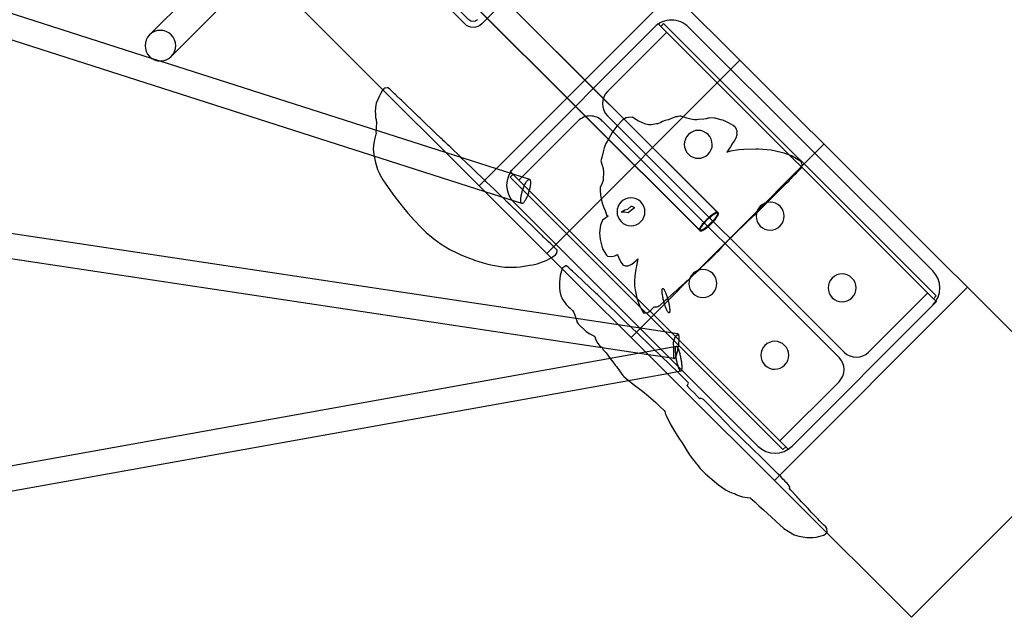
# Model space of a CAD drawing. Units: inches. Extents: x 896 to 1699, y -371 to 172.
# Drawn here: x 1247 to 1277, y -74 to -55 of the extents above; entities that cross this region are included whole.
import ezdxf

# ---------------------------------------------------------------- set-up
doc = ezdxf.new("R2010")
doc.units = ezdxf.units.IN
doc.header["$LTSCALE"] = 500
doc.header["$MEASUREMENT"] = 0
doc.layers.add('DC-210211 5-12 STRUCTURE USE ZONE ZONES', color=7, linetype='Continuous', true_color=0x000000)
doc.layers.add('Make2D', color=7, linetype='Continuous', true_color=0x000000)

msp = doc.modelspace()

# ---------------------------------------------------------------- linework, layer by layer
at = {"layer": 'DC-210211 5-12 STRUCTURE USE ZONE ZONES'}
for points in [[(1257.8997, -59.4737), (1257.9166, -59.5936), (1257.9683, -59.8319), (1257.9864, -59.9033), (1258.0313, -60.0429), (1258.0687, -60.1228), (1258.1002, -60.1966), (1258.1956, -60.3611), (1258.2906, -60.5028), (1258.4093, -60.6744), (1258.5059, -60.8117), (1258.5311, -60.8457), (1258.5619, -60.8869), (1258.7889, -61.1807), (1258.9716, -61.4027), (1259.1703, -61.6288), (1259.3674, -61.8364), (1259.5391, -61.997), (1259.7101, -62.142), (1259.7768, -62.1969), (1259.8866, -62.2803), (1259.9986, -62.3613), (1260.272, -62.5234), (1260.467, -62.6214), (1260.5876, -62.6756), (1260.7635, -62.7542), (1260.9945, -62.8342), (1261.0391, -62.8551), (1261.3006, -62.9372), (1261.4457, -62.9832), (1261.5937, -63.0114), (1261.6666, -63.0246), (1261.7763, -63.0387), (1261.8305, -63.0518), (1261.9772, -63.0678), (1262.1599, -63.0744), (1262.3386, -63.0744), (1262.4543, -63.0672), (1262.753, -63.0152), (1262.8415, -63.002), (1262.9775, -62.9648), (1263.0575, -62.9411), (1263.2605, -62.8622), (1263.4146, -62.7802), (1263.549, -62.6895), (1263.5877, -62.6363), (1263.5966, -62.5463), (1263.5742, -62.5203), (1263.5499, -62.4957), (1263.4768, -62.4256), (1263.4016, -62.353), (1263.3232, -62.2782), (1263.2783, -62.2335), (1263.1796, -62.1386), (1263.1423, -62.1029), (1263.0433, -62.0077), (1263.0061, -61.9722), (1262.8501, -61.8227), (1262.6029, -61.5851), (1262.4814, -61.4667), (1262.2833, -61.2766), (1262.2774, -61.2705), (1262.2432, -61.2381), (1262.1377, -61.1368), (1262.094, -61.0946), (1262.0914, -61.0916), (1262.0491, -61.0513), (1262.0428, -61.0435), (1261.9431, -60.9481), (1261.8447, -60.8534), (1261.7544, -60.7676), (1261.6306, -60.6485), (1261.5432, -60.563), (1261.3898, -60.4156), (1261.3624, -60.3888), (1261.2637, -60.2941), (1261.096, -60.133), (1260.9425, -59.9848), (1260.7814, -59.8299), (1260.6457, -59.6997), (1260.6172, -59.6724), (1260.276, -59.3445), (1260.2136, -59.2832), (1260.1142, -59.1882), (1260.0776, -59.1528), (1260.0404, -59.1171), (1259.9948, -59.0742), (1259.9897, -59.0693), (1259.8303, -58.9153), (1259.744, -58.8333), (1259.4987, -58.5977), (1259.4887, -58.588), (1259.4105, -58.5123), (1259.3361, -58.4397), (1259.3102, -58.4173), (1259.2626, -58.3715), (1259.1257, -58.2399), (1258.9405, -58.061), (1258.85, -57.9749), (1258.7922, -57.9192), (1258.768, -57.8954), (1258.7307, -57.8599), (1258.7296, -57.8591), (1258.632, -57.7656), (1258.6219, -57.7559), (1258.5831, -57.7182), (1258.5576, -57.6941), (1258.5563, -57.6931), (1258.5281, -57.6667), (1258.4838, -57.6235), (1258.4093, -57.5528), (1258.3663, -57.5191), (1258.3654, -57.5191), (1258.3546, -57.5109), (1258.3321, -57.5135), (1258.329, -57.5129), (1258.2595, -57.522), (1258.2563, -57.5235), (1258.2558, -57.5235), (1258.2196, -57.5403), (1258.1719, -57.6081), (1258.1171, -57.6952), (1258.0845, -57.763), (1258.0338, -57.8722), (1257.9913, -57.99), (1257.9643, -58.1167), (1257.963, -58.1516), (1257.952, -58.2296), (1257.9643, -58.3402), (1257.9658, -58.3457), (1257.967, -58.3608), (1257.9701, -58.4327), (1257.9836, -58.4964), (1257.9923, -58.6078), (1257.9883, -58.7357), (1257.9793, -58.8687), (1257.9826, -58.9392), (1257.9806, -58.9501), (1257.947, -59.0768), (1257.9175, -59.2194), (1257.9159, -59.2401), (1257.8997, -59.2874), (1257.8963, -59.4221)], [(1264.9361, -60.6039), (1264.9306, -60.677), (1264.9463, -60.854), (1264.9943, -61.0932), (1265.0355, -61.1991), (1265.0822, -61.3131), (1265.1333, -61.4522), (1265.1769, -61.4912), (1265.0063, -61.6117), (1264.9392, -61.7732), (1264.9075, -62.0094), (1264.934, -62.2187), (1265.0084, -62.5085), (1265.0727, -62.6197), (1265.1308, -62.7052), (1265.1591, -62.7359), (1265.2905, -62.7448), (1265.3855, -62.7164), (1265.4516, -62.6873), (1265.469, -62.6806), (1265.4704, -62.6858), (1265.5289, -62.839), (1265.5793, -62.9294), (1265.6334, -62.9954), (1265.7103, -63.0315), (1265.802, -63.033), (1265.9109, -62.9768), (1265.9736, -62.9319), (1266.0444, -62.8706), (1266.0988, -62.8194), (1266.0754, -62.9256), (1266.0542, -63.0263), (1266.0244, -63.1931), (1266.0059, -63.3529), (1265.9991, -63.498), (1266.0004, -63.6565), (1266.0204, -63.7705), (1266.0397, -63.8777), (1266.0705, -64.0296), (1266.1489, -64.2608), (1266.2194, -64.4016), (1266.2226, -64.4058), (1266.2775, -64.4882), (1266.3633, -64.4911), (1266.4058, -64.4808), (1266.4374, -64.4578), (1266.4805, -64.4224), (1266.5605, -64.3449), (1266.5888, -64.3201), (1266.6041, -64.3047), (1266.6543, -64.306), (1266.7007, -64.3), (1266.702, -64.2994), (1266.7223, -64.2966), (1266.7539, -64.2755), (1266.7773, -64.2598), (1266.8155, -64.2286), (1266.9142, -64.1416), (1266.9699, -64.0908), (1267.0341, -64.0331), (1267.1227, -63.9533), (1267.1793, -63.9033), (1267.207, -63.878), (1267.3294, -63.7629), (1267.3857, -63.7134), (1267.4429, -63.6622), (1267.5659, -63.5493), (1267.6225, -63.4998), (1267.6502, -63.4747), (1267.7157, -63.4297), (1267.7729, -63.3597), (1267.8009, -63.3346), (1267.8947, -63.2442), (1267.9501, -63.1933), (1268.0181, -63.1304), (1268.0716, -63.0773), (1268.1679, -62.9898), (1268.3558, -62.8091), (1268.4884, -62.6792), (1268.5436, -62.6207), (1268.6191, -62.5483), (1268.6843, -62.482), (1268.6831, -62.4725), (1268.7, -62.4526), (1268.7755, -62.3701), (1268.8153, -62.3302), (1268.8571, -62.2855), (1268.9464, -62.1992), (1268.9845, -62.1594), (1269.1823, -61.9616), (1269.2426, -61.9059), (1269.3416, -61.8081), (1269.4262, -61.7252), (1269.5289, -61.6273), (1269.6267, -61.5378), (1269.7061, -61.4552), (1269.7553, -61.4153), (1269.8393, -61.3321), (1269.9961, -61.1807), (1270.1598, -61.0187), (1270.4852, -60.6961), (1270.7066, -60.4721), (1270.7891, -60.3933), (1270.8466, -60.328), (1270.8632, -60.3121), (1270.9069, -60.2659), (1270.9954, -60.1823), (1271.0699, -60.1006), (1271.1071, -60.0601), (1271.1803, -59.9777), (1271.1793, -59.9664), (1271.1895, -59.9522), (1271.1896, -59.949), (1271.1994, -59.9351), (1271.1905, -59.8842), (1271.177, -59.8487), (1271.1698, -59.8209), (1271.1572, -59.7962), (1271.0231, -59.7144), (1270.8684, -59.6246), (1270.6377, -59.5379), (1270.2367, -59.4448), (1269.8433, -59.413), (1269.7704, -59.4085), (1269.3917, -59.421), (1269.2315, -59.4341), (1268.9762, -59.4773), (1268.9473, -59.4841), (1268.8692, -59.5088), (1268.8606, -59.5156), (1268.8627, -59.5125), (1268.865, -59.5063), (1268.9562, -59.387), (1268.979, -59.3424), (1269.0182, -59.2639), (1269.062, -59.2111), (1269.1466, -59.0581), (1269.1786, -58.9584), (1269.174, -58.9104), (1269.1783, -58.8897), (1269.1755, -58.8793), (1269.1807, -58.8557), (1269.1377, -58.7488), (1269.1204, -58.7319), (1269.0534, -58.6796), (1268.9094, -58.5921), (1268.8513, -58.565), (1268.7338, -58.5181), (1268.6742, -58.5039), (1268.4942, -58.4555), (1268.4733, -58.4534), (1268.3269, -58.4406), (1268.2159, -58.4724), (1268.2118, -58.4735), (1268.1417, -58.4815), (1267.9781, -58.4972), (1267.9255, -58.5012), (1267.9138, -58.503), (1267.86, -58.5), (1267.7911, -58.4907), (1267.745, -58.4841), (1267.6231, -58.4557), (1267.5398, -58.4241), (1267.4383, -58.3925), (1267.4072, -58.394), (1267.3405, -58.4049), (1267.3202, -58.4075), (1267.275, -58.4157), (1267.2159, -58.434), (1267.0763, -58.493), (1267.0498, -58.509), (1267.0409, -58.5075), (1266.9456, -58.5289), (1266.8613, -58.5587), (1266.8161, -58.5901), (1266.7152, -58.6283), (1266.6832, -58.6268), (1266.5137, -58.6596), (1266.4303, -58.6588), (1266.343, -58.6338), (1266.244, -58.5993), (1266.1302, -58.5481), (1266.0975, -58.5343), (1265.9318, -58.4229), (1265.8152, -58.4284), (1265.734, -58.4437), (1265.6322, -58.5066), (1265.4538, -58.7031), (1265.3874, -58.7866), (1265.3059, -58.8937), (1265.1447, -59.1762), (1265.1096, -59.2428), (1265.0555, -59.3704), (1265.0284, -59.5), (1264.9875, -59.6698), (1264.9512, -59.7795), (1264.99, -59.9061), (1265.0229, -60.0177), (1265.0337, -60.1234), (1265.0261, -60.3569), (1265.0198, -60.3879), (1264.9947, -60.4639)], [(1265.5788, -61.37), (1265.6943, -61.2991), (1265.7848, -61.2714), (1265.8915, -61.1847), (1265.9166, -61.177), (1265.973, -61.2146), (1265.982, -61.2118), (1265.9825, -61.2256), (1265.9905, -61.2393), (1265.9019, -61.3065), (1265.8002, -61.3833), (1265.6839, -61.3681), (1265.6048, -61.3687)], [(1264.7647, -65.2205), (1264.791, -65.2996), (1264.8359, -65.4063), (1264.9198, -65.5198), (1264.9995, -65.5634), (1265.0127, -65.6247), (1265.1145, -65.7285), (1265.2422, -65.8997), (1265.32, -66.009), (1265.3929, -66.1165), (1265.4375, -66.1539), (1265.5295, -66.2915), (1265.6344, -66.4341), (1265.67, -66.4653), (1265.7469, -66.5341), (1265.9948, -66.7301), (1266.2465, -66.9197), (1266.4236, -67.0639), (1266.6583, -67.2664), (1266.7856, -67.3893), (1266.9142, -67.518), (1266.942, -67.5505), (1266.9603, -67.627), (1266.9905, -67.6919), (1267.1009, -67.9295), (1267.2015, -68.1076), (1267.3168, -68.297), (1267.3955, -68.4059), (1267.45, -68.4936), (1267.5274, -68.6077), (1267.629, -68.7766), (1267.6724, -68.8398), (1267.7025, -68.8875), (1267.7576, -68.967), (1267.9175, -69.1719), (1267.9356, -69.1923), (1268.0252, -69.3006), (1268.1574, -69.4379), (1268.2023, -69.4793), (1268.5422, -69.7736), (1268.5969, -69.8187), (1268.8095, -69.9654), (1268.8424, -69.9834), (1268.9205, -70.0295), (1269.0183, -70.0672), (1269.094, -70.0928), (1269.1472, -70.1249), (1269.189, -70.142), (1269.3447, -70.1918), (1269.4972, -70.2181), (1269.5843, -70.2242), (1269.596, -70.2358), (1269.6618, -70.2941), (1269.7264, -70.3533), (1269.7922, -70.4119), (1269.8559, -70.4714), (1269.9918, -70.6027), (1270.6313, -71.1787), (1270.7641, -71.2626), (1270.9481, -71.3732), (1271.0908, -71.4153), (1271.3356, -71.4578), (1271.5294, -71.4506), (1271.6254, -71.4489), (1271.8653, -71.3863), (1271.9656, -71.3026), (1271.9723, -71.2797), (1271.9603, -71.1807), (1271.9243, -71.1298), (1271.8534, -71.063), (1271.7324, -70.9354), (1271.6775, -70.8779), (1271.662, -70.8574), (1271.6295, -70.8278), (1271.5559, -70.7508), (1271.4761, -70.6666), (1271.3799, -70.5578), (1271.1794, -70.3518), (1271.1018, -70.2692), (1271.1013, -70.265), (1271.0757, -70.2356), (1271.0628, -70.2228), (1271.0287, -70.1806), (1271.0031, -70.1544), (1270.8727, -70.0192), (1270.8444, -69.9857), (1270.7977, -69.9361), (1270.8124, -69.8867), (1270.7857, -69.8425), (1270.7735, -69.8305), (1270.7749, -69.8199), (1270.7183, -69.765), (1270.69, -69.736), (1270.6485, -69.6911), (1270.5968, -69.642), (1270.5289, -69.5689), (1270.4556, -69.4917), (1270.2945, -69.3372), (1270.2733, -69.3166), (1270.2262, -69.2651), (1270.1826, -69.2222), (1270.1536, -69.1919), (1270.0195, -69.0577), (1269.8491, -68.8892), (1269.7411, -68.7892), (1269.6439, -68.6937), (1269.5923, -68.6399), (1269.4071, -68.4649), (1269.2576, -68.3196), (1269.177, -68.2402), (1269.0317, -68.1022), (1268.5965, -67.6486), (1268.4389, -67.4837), (1268.3426, -67.3839), (1268.2746, -67.314), (1268.2531, -67.2902), (1268.1993, -67.2369), (1268.1377, -67.1751), (1268.0402, -67.1386), (1268.0221, -67.158), (1267.936, -67.0737), (1267.8415, -66.9737), (1267.7551, -66.8907), (1267.6858, -66.8163), (1267.6708, -66.796), (1267.6305, -66.7569), (1267.6754, -66.6668), (1267.6604, -66.6494), (1267.6323, -66.6206), (1267.5985, -66.5845), (1267.4675, -66.4518), (1267.382, -66.3666), (1267.3659, -66.354), (1267.0762, -66.0753), (1267.0424, -66.041), (1266.8739, -65.8805), (1266.5164, -65.5353), (1266.4827, -65.4968), (1266.1187, -65.1497), (1266.0874, -65.1158), (1265.9035, -64.9385), (1265.7318, -64.774), (1265.7312, -64.7733), (1265.615, -64.662), (1265.4656, -64.517), (1265.4243, -64.4759), (1265.257, -64.3153), (1265.0783, -64.1473), (1265.0029, -64.0705), (1264.9644, -64.0391), (1264.8442, -63.9164), (1264.8036, -63.8849), (1264.7408, -63.8263), (1264.6412, -63.7316), (1264.6077, -63.7008), (1264.1826, -63.2997), (1264.0749, -63.1981), (1264.0162, -63.1419), (1263.9596, -63.0886), (1263.8913, -63.0363), (1263.8649, -63.0358), (1263.7787, -63.0924), (1263.7495, -63.1155), (1263.6908, -63.336), (1263.6754, -63.5387), (1263.672, -63.7119), (1263.6858, -63.8291), (1263.7203, -63.979), (1263.7412, -64.0261), (1263.7689, -64.0713), (1263.8196, -64.1388), (1263.8765, -64.2305), (1263.9547, -64.2981), (1264.0023, -64.3478), (1264.0849, -64.4267), (1264.1125, -64.4811), (1264.1321, -64.5256), (1264.17, -64.6205), (1264.2075, -64.7369), (1264.2133, -64.7633), (1264.2496, -64.8261), (1264.5, -65.0706), (1264.6089, -65.1398), (1264.7316, -65.2027)]]:
    msp.add_lwpolyline(points, close=True, dxfattribs=at)
at = {"layer": 'Make2D', "color": 18, "lineweight": -3, "true_color": 0x000000}
for p, q in [((1269.2638, -56.6569), (1250.0581, -37.4799)), ((1263.2829, -62.6467), (1244.0773, -43.4697)), ((1258.7997, -51.6131), (1268.5736, -61.3724)), ((1258.8152, -51.633), (1268.5891, -61.3923)), ((1268.0172, -61.9296), (1258.2433, -52.1703)), ((1268.0328, -61.9495), (1258.2588, -52.1902)), ((1250.9594, -55.8686), (1253.6066, -53.2174)), ((1254.3249, -53.8426), (1251.6316, -56.5398)), ((1243.7305, -54.2631), (1251.0358, -56.6019)), ((1260.7307, -55.5314), (1259.8464, -54.6478)), ((1260.8632, -55.3987), (1259.979, -54.5152)), ((1261.1832, -60.5502), (1267.1641, -54.5604)), ((1262.1445, -54.6469), (1261.261, -55.5311)), ((1261.3707, -60.7373), (1243.2187, -54.9261)), ((1266.615, -55.6285), (1266.7256, -55.5177)), ((1266.7256, -55.5177), (1266.8141, -55.6061)), ((1266.8986, -55.5214), (1266.8141, -55.6061)), ((1266.8986, -55.5214), (1275.3548, -63.965)), ((1266.615, -55.6285), (1262.2505, -59.9995)), ((1266.9945, -55.7862), (1265.1592, -57.6243)), ((1275.2703, -64.0497), (1266.8141, -55.6061)), ((1275.2474, -63.1881), (1267.6757, -55.6277)), ((1251.0358, -56.6019), (1251.2761, -56.6788)), ((1251.2761, -56.6788), (1260.1519, -59.5204)), ((1269.2638, -56.6569), (1263.2829, -62.6467)), ((1280.5642, -67.9405), (1269.2638, -56.6569)), ((1264.2442, -58.5407), (1262.4088, -60.3788)), ((1272.3389, -65.8709), (1264.9972, -58.5401)), ((1265.1597, -58.3774), (1272.5014, -65.7081)), ((1260.1519, -59.5204), (1262.74, -60.3489)), ((1271.8721, -59.2613), (1265.8912, -65.2511)), ((1262.1399, -60.1103), (1262.2505, -59.9996)), ((1262.4088, -60.3788), (1262.1399, -60.1103)), ((1262.1439, -60.2832), (1262.2284, -60.1986)), ((1270.6001, -68.7269), (1262.1439, -60.2832)), ((1262.4088, -60.3788), (1270.5041, -68.462)), ((1262.4999, -61.0988), (1261.3707, -60.7373)), ((1262.2513, -61.0602), (1269.823, -68.6206)), ((1243.7811, -61.5865), (1265.4898, -64.8504)), ((1266.4287, -65.7878), (1243.7867, -62.3836)), ((1274.5834, -73.9304), (1263.2829, -62.6467)), ((1270.3346, -69.6879), (1276.3154, -63.6981)), ((1273.2545, -65.7076), (1275.0899, -63.8695)), ((1275.2703, -64.0497), (1275.3548, -63.965)), ((1275.2703, -64.0497), (1275.3588, -64.138)), ((1270.8836, -68.6198), (1275.2482, -64.2487)), ((1275.3588, -64.138), (1275.2482, -64.2487)), ((1265.4898, -64.8504), (1267.3444, -65.1292)), ((1266.1059, -65.7392), (1267.2958, -65.5256)), ((1267.2107, -65.5185), (1267.2105, -65.8921)), ((1243.8773, -69.7294), (1266.1059, -65.7392)), ((1267.2273, -65.9079), (1266.4287, -65.7878)), ((1267.0174, -66.3756), (1243.5562, -70.587)), ((1267.4349, -66.3006), (1267.0174, -66.3756)), ((1270.5042, -68.462), (1272.3395, -66.624)), ((1280.5642, -67.9405), (1274.5834, -73.9304)), ((1270.7731, -68.7305), (1270.5042, -68.462)), ((1270.6001, -68.7269), (1270.6846, -68.6422)), ((1270.8837, -68.6197), (1270.7731, -68.7305))]:
    msp.add_line(p, q, dxfattribs=at)
at = {"layer": 'Make2D', "color": 18, "lineweight": -3, "true_color": 0x000000, "extrusion": (0, 0, -1)}
for radius in [0.375, 0.1875]:
    msp.add_arc((-1260.9957, -55.2661), radius, 224.97647, 314.97607, dxfattribs=at)
at = {"layer": 'Make2D', "color": 18, "lineweight": -3, "true_color": 0x000000}
for centre, radius, start, end in [((1267.1458, -56.1584), 0.75, 45.04274, 135.04274), ((1251.2955, -56.2042), 0.475, 135.04274, 315.04274), ((1251.2955, -56.2042), 0.475, 315.04274, 135.04274), ((1265.536, -58.0006), 0.5325, 135.04274, 225.04274), ((1264.621, -58.917), 0.5325, 45.04274, 135.04274), ((1267.9745, -59.2643), 0.433, 45.04274, 225.04274), ((1267.9745, -59.2643), 0.433, 225.04274, 45.04274), ((1262.7812, -60.5295), 0.75, 135.04274, 225.04274), ((1265.888, -61.3539), 0.433, 45.04274, 225.04274), ((1265.888, -61.3539), 0.433, 225.04274, 45.04274), ((1270.2036, -61.49), 0.433, 45.04274, 225.04274), ((1270.2036, -61.49), 0.433, 225.04274, 45.04274), ((1268.1171, -63.5796), 0.433, 45.04274, 225.04274), ((1274.7175, -63.7188), 0.75, 315.04274, 45.04274), ((1268.1171, -63.5796), 0.433, 225.04274, 45.04274), ((1272.4326, -63.7157), 0.433, 45.04274, 225.04274), ((1272.4326, -63.7157), 0.433, 225.04274, 45.04274), ((1267.5239, -65.4276), 0.3261, 119.9166, 196.1829), ((1270.3461, -65.8054), 0.433, 45.04274, 225.04274), ((1270.3461, -65.8054), 0.433, 225.04274, 45.04274), ((1271.9627, -66.2477), 0.5325, 315.04274, 45.04274), ((1272.8777, -65.3313), 0.5325, 225.04274, 315.04274), ((1270.3529, -68.0899), 0.75, 225.04274, 315.04274)]:
    msp.add_arc(centre, radius, start, end, dxfattribs=at)
for points, weights, knots in [([(1262.74, -60.3489), (1262.6458, -60.3187), (1262.5257, -60.6937), (1262.4057, -61.0687), (1262.4999, -61.0988), (1262.5942, -61.129), (1262.7142, -60.7541), (1262.8343, -60.3791), (1262.74, -60.3489)], [1, 0.707106781187, 1, 0.707106781187, 1, 0.707106781187, 1, 0.707106781187, 1], [0, 0, 0, 15.7079633, 15.7079633, 31.4159265, 31.4159265, 47.1238898, 47.1238898, 62.8318531, 62.8318531, 62.8318531]), ([(1268.5736, -61.3724), (1268.512, -61.3109), (1268.2339, -61.5895), (1267.9557, -61.8681), (1268.0172, -61.9296), (1268.0788, -61.9911), (1268.357, -61.7125), (1268.6352, -61.4339), (1268.5736, -61.3724)], [1, 0.707106781187, 1, 0.707106781187, 1, 0.707106781187, 1, 0.707106781187, 1], [0, 0, 0, 15.7079633, 15.7079633, 31.4159265, 31.4159265, 47.1238898, 47.1238898, 62.8318531, 62.8318531, 62.8318531]), ([(1268.5891, -61.3923), (1268.5276, -61.3308), (1268.2494, -61.6094), (1267.9712, -61.888), (1268.0328, -61.9495), (1268.0943, -62.011), (1268.3725, -61.7324), (1268.6507, -61.4538), (1268.5891, -61.3923)], [1, 0.707106781187, 1, 0.707106781187, 1, 0.707106781187, 1, 0.707106781187, 1], [0, 0, 0, 15.7079633, 15.7079633, 31.4159265, 31.4159265, 47.1238898, 47.1238898, 62.8318531, 62.8318531, 62.8318531]), ([(1266.8717, -63.7298), (1266.8058, -63.7469), (1266.9046, -64.128), (1267.0034, -64.5091), (1267.0694, -64.492), (1267.1353, -64.4749), (1267.0365, -64.0938), (1266.9377, -63.7127), (1266.8717, -63.7298)], [1, 0.707106781187, 1, 0.707106781187, 1, 0.707106781187, 1, 0.707106781187, 1], [0, 0, 0, 15.7079633, 15.7079633, 31.4159265, 31.4159265, 47.1238898, 47.1238898, 62.8318531, 62.8318531, 62.8318531]), ([(1267.2105, -65.8921), (1267.2186, -65.908), (1267.2294, -65.908), (1267.3046, -65.908), (1267.361, -65.5185), (1267.4032, -65.2273), (1267.3613, -65.145)], [0.908878805336, 0.943565719766, 1, 0.707106781187, 1, 0.76354106142, 0.908878805336], [12.6813736, 12.6813736, 12.6813736, 15.7079633, 15.7079633, 31.4159265, 31.4159265, 44.0973001, 44.0973001, 44.0973001]), ([(1267.2958, -65.5256), (1267.2287, -65.5377), (1267.2982, -65.9252), (1267.3678, -66.3127), (1267.4349, -66.3006), (1267.502, -66.2886), (1267.4324, -65.9011), (1267.3628, -65.5136), (1267.2958, -65.5256)], [1, 0.707106781187, 1, 0.707106781187, 1, 0.707106781187, 1, 0.707106781187, 1], [0, 0, 0, 15.7079633, 15.7079633, 31.4159265, 31.4159265, 47.1238898, 47.1238898, 62.8318531, 62.8318531, 62.8318531])]:
    msp.add_rational_spline(points, weights, degree=2, knots=knots, dxfattribs=at)

doc.saveas('drawing.dxf')
